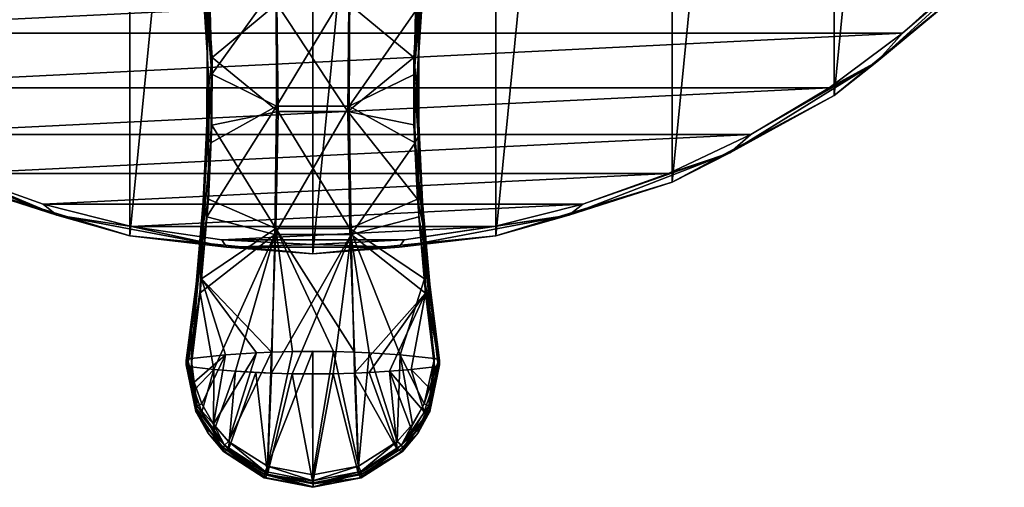
# Model space of a CAD drawing. Units: millimetres. Extents: x -100 to 100, y -98 to 127.
# Drawn here: x -31 to 74, y -98 to -48 of the extents above; entities that cross this region are included whole.
import ezdxf

# ---------------------------------------------------------------- set-up
doc = ezdxf.new("R2010")
doc.units = ezdxf.units.MM
doc.header["$LTSCALE"] = 65.185185
for name, color, linetype in [('2', 7, 'CONTINUOUS'), ('32', 7, 'CONTINUOUS'), ('33', 7, 'CONTINUOUS'), ('35', 7, 'CONTINUOUS'), ('57', 7, 'CONTINUOUS'), ('58', 7, 'CONTINUOUS'), ('59', 7, 'CONTINUOUS'), ('60', 7, 'CONTINUOUS'), ('61', 7, 'CONTINUOUS'), ('62', 7, 'CONTINUOUS'), ('63', 7, 'CONTINUOUS'), ('66', 7, 'CONTINUOUS'), ('67', 7, 'CONTINUOUS'), ('68', 7, 'CONTINUOUS'), ('70', 7, 'CONTINUOUS'), ('71', 7, 'CONTINUOUS'), ('72', 7, 'CONTINUOUS')]:
    doc.layers.add(name, color=color, linetype=linetype)

msp = doc.modelspace()

# ---------------------------------------------------------------- linework, layer by layer
at = {"layer": '2', "color": 7, "linetype": 'CONTINUOUS', "true_color": 0xaaaaaa}
for points in [[(0, -73.25, 40), (-19.51, -71.33, 40), (0, 126.75, 40), (0, -73.25, 40)], [(0, 126.75, 40), (-19.51, -71.33, 40), (-19.51, 124.83, 40), (0, 126.75, 40)], [(19.51, 124.83, 40), (0, -73.25, 40), (0, 126.75, 40), (19.51, 124.83, 40)], [(-19.51, -71.33, 40), (-38.27, -65.64, 40), (-19.51, 124.83, 40), (-19.51, -71.33, 40)], [(-19.51, 124.83, 40), (-38.27, -65.64, 40), (-38.27, 119.14, 40), (-19.51, 124.83, 40)], [(19.51, -71.33, 40), (0, -73.25, 40), (19.51, 124.83, 40), (19.51, -71.33, 40)], [(38.27, 119.14, 40), (19.51, -71.33, 40), (19.51, 124.83, 40), (38.27, 119.14, 40)], [(38.27, -65.64, 40), (19.51, -71.33, 40), (38.27, 119.14, 40), (38.27, -65.64, 40)], [(55.56, 109.9, 40), (38.27, -65.64, 40), (38.27, 119.14, 40), (55.56, 109.9, 40)], [(55.56, -56.4, 40), (38.27, -65.64, 40), (55.56, 109.9, 40), (55.56, -56.4, 40)], [(70.71, 97.46, 40), (55.56, -56.4, 40), (55.56, 109.9, 40), (70.71, 97.46, 40)], [(70.71, -43.96, 40), (55.56, -56.4, 40), (70.71, 97.46, 40), (70.71, -43.96, 40)]]:
    msp.add_3dface(points, dxfattribs=at)
at = {"layer": '32', "color": 7, "linetype": 'CONTINUOUS', "true_color": 0xaaaaaa}
for points in [[(-62.82, -49.76, 48), (70.02, -43.24, 48), (-70.02, -43.24, 48), (-62.82, -49.76, 48)], [(62.82, -49.76, 48), (70.02, -43.24, 48), (-62.82, -49.76, 48), (62.82, -49.76, 48)], [(-55.02, -55.56, 48), (62.82, -49.76, 48), (-62.82, -49.76, 48), (-55.02, -55.56, 48)], [(55.02, -55.56, 48), (62.82, -49.76, 48), (-55.02, -55.56, 48), (55.02, -55.56, 48)], [(-46.68, -60.55, 48), (55.02, -55.56, 48), (-55.02, -55.56, 48), (-46.68, -60.55, 48)], [(46.68, -60.55, 48), (55.02, -55.56, 48), (-46.68, -60.55, 48), (46.68, -60.55, 48)], [(-37.9, -64.71, 48), (46.68, -60.55, 48), (-46.68, -60.55, 48), (-37.9, -64.71, 48)], [(37.9, -64.71, 48), (46.68, -60.55, 48), (-37.9, -64.71, 48), (37.9, -64.71, 48)], [(-28.75, -67.98, 48), (37.9, -64.71, 48), (-37.9, -64.71, 48), (-28.75, -67.98, 48)], [(28.75, -67.98, 48), (37.9, -64.71, 48), (-28.75, -67.98, 48), (28.75, -67.98, 48)], [(-19.32, -70.35, 48), (28.75, -67.98, 48), (-28.75, -67.98, 48), (-19.32, -70.35, 48)], [(19.32, -70.35, 48), (28.75, -67.98, 48), (-19.32, -70.35, 48), (19.32, -70.35, 48)], [(-9.71, -71.77, 48), (19.32, -70.35, 48), (-19.32, -70.35, 48), (-9.71, -71.77, 48)], [(9.71, -71.77, 48), (19.32, -70.35, 48), (-9.71, -71.77, 48), (9.71, -71.77, 48)], [(0, -72.25, 48), (9.71, -71.77, 48), (-9.71, -71.77, 48), (0, -72.25, 48)]]:
    msp.add_3dface(points, dxfattribs=at)
at = {"layer": '33', "color": 7, "linetype": 'CONTINUOUS', "true_color": 0xaaaaaa}
for points in [[(55.56, -56.4, 40), (70.71, -43.96, 40), (55.56, -56.4, 47), (55.56, -56.4, 40)], [(55.56, -56.4, 47), (70.71, -43.96, 40), (70.71, -43.96, 47), (55.56, -56.4, 47)], [(38.27, -65.64, 40), (55.56, -56.4, 40), (38.27, -65.64, 47), (38.27, -65.64, 40)], [(38.27, -65.64, 47), (55.56, -56.4, 40), (55.56, -56.4, 47), (38.27, -65.64, 47)], [(-38.27, -65.64, 40), (-19.51, -71.33, 40), (-38.27, -65.64, 47), (-38.27, -65.64, 40)], [(-38.27, -65.64, 47), (-19.51, -71.33, 40), (-19.51, -71.33, 47), (-38.27, -65.64, 47)], [(19.51, -71.33, 40), (38.27, -65.64, 40), (19.51, -71.33, 47), (19.51, -71.33, 40)], [(19.51, -71.33, 47), (38.27, -65.64, 40), (38.27, -65.64, 47), (19.51, -71.33, 47)], [(-19.51, -71.33, 40), (0, -73.25, 40), (-19.51, -71.33, 47), (-19.51, -71.33, 40)], [(-19.51, -71.33, 47), (0, -73.25, 40), (0, -73.25, 47), (-19.51, -71.33, 47)], [(0, -73.25, 40), (19.51, -71.33, 40), (0, -73.25, 47), (0, -73.25, 40)], [(0, -73.25, 47), (19.51, -71.33, 40), (19.51, -71.33, 47), (0, -73.25, 47)]]:
    msp.add_3dface(points, dxfattribs=at)
at = {"layer": '35', "color": 7, "linetype": 'CONTINUOUS', "true_color": 0xaaaaaa}
for points in [[(73.68, -40.42, 47.71), (62.82, -49.76, 48), (60.09, -52.82, 47.71), (73.68, -40.42, 47.71)], [(70.71, -43.96, 47), (73.68, -40.42, 47.71), (60.09, -52.82, 47.71), (70.71, -43.96, 47)], [(70.02, -43.24, 48), (62.82, -49.76, 48), (73.68, -40.42, 47.71), (70.02, -43.24, 48)], [(55.56, -56.4, 47), (70.71, -43.96, 47), (60.09, -52.82, 47.71), (55.56, -56.4, 47)], [(62.82, -49.76, 48), (55.02, -55.56, 48), (60.09, -52.82, 47.71), (62.82, -49.76, 48)], [(60.09, -52.82, 47.71), (46.68, -60.55, 48), (44.44, -62.5, 47.71), (60.09, -52.82, 47.71)], [(55.56, -56.4, 47), (60.09, -52.82, 47.71), (44.44, -62.5, 47.71), (55.56, -56.4, 47)], [(55.02, -55.56, 48), (46.68, -60.55, 48), (60.09, -52.82, 47.71), (55.02, -55.56, 48)], [(38.27, -65.64, 47), (55.56, -56.4, 47), (44.44, -62.5, 47.71), (38.27, -65.64, 47)], [(46.68, -60.55, 48), (37.9, -64.71, 48), (44.44, -62.5, 47.71), (46.68, -60.55, 48)], [(-27.29, -69.15, 47.71), (-37.9, -64.71, 48), (-44.44, -62.5, 47.71), (-27.29, -69.15, 47.71)], [(-38.27, -65.64, 47), (-27.29, -69.15, 47.71), (-44.44, -62.5, 47.71), (-38.27, -65.64, 47)], [(44.44, -62.5, 47.71), (28.75, -67.98, 48), (27.29, -69.15, 47.71), (44.44, -62.5, 47.71)], [(38.27, -65.64, 47), (44.44, -62.5, 47.71), (27.29, -69.15, 47.71), (38.27, -65.64, 47)], [(37.9, -64.71, 48), (28.75, -67.98, 48), (44.44, -62.5, 47.71), (37.9, -64.71, 48)], [(-28.75, -67.98, 48), (-37.9, -64.71, 48), (-27.29, -69.15, 47.71), (-28.75, -67.98, 48)], [(-38.27, -65.64, 47), (-19.51, -71.33, 47), (-27.29, -69.15, 47.71), (-38.27, -65.64, 47)], [(19.51, -71.33, 47), (38.27, -65.64, 47), (27.29, -69.15, 47.71), (19.51, -71.33, 47)], [(-19.32, -70.35, 48), (-28.75, -67.98, 48), (-27.29, -69.15, 47.71), (-19.32, -70.35, 48)], [(28.75, -67.98, 48), (19.32, -70.35, 48), (27.29, -69.15, 47.71), (28.75, -67.98, 48)], [(-9.2, -72.53, 47.71), (-19.32, -70.35, 48), (-27.29, -69.15, 47.71), (-9.2, -72.53, 47.71)], [(-19.51, -71.33, 47), (-9.2, -72.53, 47.71), (-27.29, -69.15, 47.71), (-19.51, -71.33, 47)], [(27.29, -69.15, 47.71), (9.71, -71.77, 48), (9.2, -72.53, 47.71), (27.29, -69.15, 47.71)], [(19.51, -71.33, 47), (27.29, -69.15, 47.71), (9.2, -72.53, 47.71), (19.51, -71.33, 47)], [(19.32, -70.35, 48), (9.71, -71.77, 48), (27.29, -69.15, 47.71), (19.32, -70.35, 48)], [(-19.51, -71.33, 47), (0, -73.25, 47), (-9.2, -72.53, 47.71), (-19.51, -71.33, 47)], [(-9.71, -71.77, 48), (-19.32, -70.35, 48), (-9.2, -72.53, 47.71), (-9.71, -71.77, 48)], [(0, -73.25, 47), (19.51, -71.33, 47), (9.2, -72.53, 47.71), (0, -73.25, 47)], [(0, -72.25, 48), (-9.71, -71.77, 48), (-9.2, -72.53, 47.71), (0, -72.25, 48)], [(9.2, -72.53, 47.71), (0, -72.25, 48), (-9.2, -72.53, 47.71), (9.2, -72.53, 47.71)], [(9.71, -71.77, 48), (0, -72.25, 48), (9.2, -72.53, 47.71), (9.71, -71.77, 48)], [(0, -73.25, 47), (9.2, -72.53, 47.71), (-9.2, -72.53, 47.71), (0, -73.25, 47)]]:
    msp.add_3dface(points, dxfattribs=at)
at = {"layer": '57', "color": 7, "linetype": 'CONTINUOUS', "true_color": 0xaaaaaa}
for points in [[(-11.23, -52.39, 110.53), (-11.57, -44.83, 111.25), (-12.09, -39.25, 107.76), (-11.23, -52.39, 110.53)], [(-11.28, -51.79, 112.39), (-11.57, -44.83, 111.25), (-11.23, -52.39, 110.53), (-11.28, -51.79, 112.39)], [(-11.3, -59.37, 112.8), (-11.28, -51.79, 112.39), (-11.23, -52.39, 110.53), (-11.3, -59.37, 112.8)], [(-11.26, -59.7, 110.9), (-11.3, -59.37, 112.8), (-11.23, -52.39, 110.53), (-11.26, -59.7, 110.9)], [(-11.69, -67.71, 112.37), (-11.3, -59.37, 112.8), (-11.26, -59.7, 110.9), (-11.69, -67.71, 112.37)], [(-11.65, -67.73, 110.48), (-11.69, -67.71, 112.37), (-11.26, -59.7, 110.9), (-11.65, -67.73, 110.48)], [(-12.44, -76.48, 111.04), (-11.69, -67.71, 112.37), (-11.65, -67.73, 110.48), (-12.44, -76.48, 111.04)], [(-12.42, -76.25, 109.21), (-12.44, -76.48, 111.04), (-11.65, -67.73, 110.48), (-12.42, -76.25, 109.21)], [(-13.5, -84.63, 107.22), (-12.44, -76.48, 111.04), (-12.42, -76.25, 109.21), (-13.5, -84.63, 107.22)], [(-13.5, -85.07, 108.98), (-12.44, -76.48, 111.04), (-13.5, -84.85, 108.09), (-13.5, -85.07, 108.98)], [(-13.5, -84.85, 108.09), (-12.44, -76.48, 111.04), (-13.5, -84.63, 107.22), (-13.5, -84.85, 108.09)]]:
    msp.add_3dface(points, dxfattribs=at)
at = {"layer": '58', "color": 7, "linetype": 'CONTINUOUS', "true_color": 0xaaaaaa}
for points in [[(-11.61, -39.4, 106.91), (-3.83, -46.63, 106.02), (-10.75, -52.34, 109.68), (-11.61, -39.4, 106.91)], [(10.75, -52.33, 109.68), (3.84, -46.63, 106.02), (11.61, -39.39, 106.91), (10.75, -52.33, 109.68)], [(-3.83, -46.63, 106.02), (-3.72, -58.09, 107.41), (-10.75, -52.34, 109.68), (-3.83, -46.63, 106.02)], [(3.84, -46.63, 106.02), (3.73, -58.09, 107.41), (-3.83, -46.63, 106.02), (3.84, -46.63, 106.02)], [(-3.83, -46.63, 106.02), (3.73, -58.09, 107.41), (-3.72, -58.09, 107.41), (-3.83, -46.63, 106.02)], [(3.73, -58.09, 107.41), (3.84, -46.63, 106.02), (10.75, -52.33, 109.68), (3.73, -58.09, 107.41)], [(-10.75, -52.34, 109.68), (-3.72, -58.09, 107.41), (-10.76, -59.54, 110.06), (-10.75, -52.34, 109.68)], [(10.76, -59.53, 110.06), (3.73, -58.09, 107.41), (10.75, -52.33, 109.68), (10.76, -59.53, 110.06)], [(-3.72, -58.09, 107.41), (-3.94, -70.56, 106.61), (-10.76, -59.54, 110.06), (-3.72, -58.09, 107.41)], [(-3.72, -58.09, 107.41), (3.94, -70.55, 106.61), (-3.94, -70.56, 106.61), (-3.72, -58.09, 107.41)], [(3.73, -58.09, 107.41), (3.94, -70.55, 106.61), (-3.72, -58.09, 107.41), (3.73, -58.09, 107.41)], [(3.94, -70.55, 106.61), (3.73, -58.09, 107.41), (11.13, -67.44, 109.66), (3.94, -70.55, 106.61)], [(11.13, -67.44, 109.66), (3.73, -58.09, 107.41), (10.76, -59.53, 110.06), (11.13, -67.44, 109.66)], [(-10.76, -59.54, 110.06), (-3.94, -70.56, 106.61), (-11.13, -67.44, 109.66), (-10.76, -59.54, 110.06)], [(-11.13, -67.44, 109.66), (-3.94, -70.56, 106.61), (-11.88, -75.92, 108.4), (-11.13, -67.44, 109.66)], [(11.88, -75.92, 108.4), (3.94, -70.55, 106.61), (11.13, -67.44, 109.66), (11.88, -75.92, 108.4)], [(-3.94, -70.56, 106.61), (-4.41, -83.72, 103.59), (-11.88, -75.92, 108.4), (-3.94, -70.56, 106.61)], [(-4.41, -83.72, 103.59), (-3.94, -70.56, 106.61), (-2.18, -83.66, 103.33), (-4.41, -83.72, 103.59)], [(3.94, -70.55, 106.61), (4.42, -83.72, 103.59), (-3.94, -70.56, 106.61), (3.94, -70.55, 106.61)], [(-3.94, -70.56, 106.61), (4.42, -83.72, 103.59), (2.18, -83.66, 103.33), (-3.94, -70.56, 106.61)], [(-2.18, -83.66, 103.33), (-3.94, -70.56, 106.61), (2.18, -83.66, 103.33), (-2.18, -83.66, 103.33)], [(4.42, -83.72, 103.59), (3.94, -70.55, 106.61), (6, -83.79, 103.89), (4.42, -83.72, 103.59)], [(6, -83.79, 103.89), (3.94, -70.55, 106.61), (9.31, -84.02, 104.81), (6, -83.79, 103.89)], [(9.31, -84.02, 104.81), (3.94, -70.55, 106.61), (11.88, -75.92, 108.4), (9.31, -84.02, 104.81)], [(-12.97, -84.42, 106.37), (-11.88, -75.92, 108.4), (-9.32, -84.03, 104.81), (-12.97, -84.42, 106.37)], [(-11.88, -75.92, 108.4), (-4.41, -83.72, 103.59), (-6.02, -83.79, 103.89), (-11.88, -75.92, 108.4)], [(-9.32, -84.03, 104.81), (-11.88, -75.92, 108.4), (-6.02, -83.79, 103.89), (-9.32, -84.03, 104.81)], [(12.97, -84.42, 106.37), (9.31, -84.02, 104.81), (11.88, -75.92, 108.4), (12.97, -84.42, 106.37)], [(-0.01, -83.63, 103.25), (-2.18, -83.66, 103.33), (2.18, -83.66, 103.33), (-0.01, -83.63, 103.25)]]:
    msp.add_3dface(points, dxfattribs=at)
at = {"layer": '59', "color": 7, "linetype": 'CONTINUOUS', "true_color": 0xaaaaaa}
for points in [[(11.23, -52.38, 110.53), (12.09, -39.24, 107.75), (11.28, -51.8, 112.4), (11.23, -52.38, 110.53)], [(11.28, -51.8, 112.4), (12.09, -39.24, 107.75), (11.57, -44.86, 111.25), (11.28, -51.8, 112.4)], [(11.3, -59.36, 112.8), (11.23, -52.38, 110.53), (11.28, -51.8, 112.4), (11.3, -59.36, 112.8)], [(11.26, -59.68, 110.9), (11.23, -52.38, 110.53), (11.3, -59.36, 112.8), (11.26, -59.68, 110.9)], [(11.69, -67.71, 112.37), (11.26, -59.68, 110.9), (11.3, -59.36, 112.8), (11.69, -67.71, 112.37)], [(11.65, -67.72, 110.49), (11.26, -59.68, 110.9), (11.69, -67.71, 112.37), (11.65, -67.72, 110.49)], [(12.45, -76.49, 111.04), (11.65, -67.72, 110.49), (11.69, -67.71, 112.37), (12.45, -76.49, 111.04)], [(12.42, -76.24, 109.21), (11.65, -67.72, 110.49), (12.45, -76.49, 111.04), (12.42, -76.24, 109.21)], [(13.5, -84.63, 107.22), (12.42, -76.24, 109.21), (13.5, -84.85, 108.09), (13.5, -84.63, 107.22)], [(13.5, -84.85, 108.09), (12.42, -76.24, 109.21), (13.5, -85.07, 108.98), (13.5, -84.85, 108.09)], [(13.5, -85.07, 108.98), (12.42, -76.24, 109.21), (12.45, -76.49, 111.04), (13.5, -85.07, 108.98)]]:
    msp.add_3dface(points, dxfattribs=at)
at = {"layer": '60', "color": 7, "linetype": 'CONTINUOUS', "true_color": 0xaaaaaa}
for points in [[(-10.78, -54.13, 113.48), (-3.93, -44.58, 114.88), (-10.95, -47.4, 112.64), (-10.78, -54.13, 113.48)], [(-3.88, -57.52, 116.27), (-3.93, -44.58, 114.88), (-10.78, -54.13, 113.48), (-3.88, -57.52, 116.27)], [(-3.88, -57.52, 116.27), (3.92, -44.58, 114.89), (-3.93, -44.58, 114.88), (-3.88, -57.52, 116.27)], [(3.87, -57.52, 116.27), (3.92, -44.58, 114.89), (-3.88, -57.52, 116.27), (3.87, -57.52, 116.27)], [(3.87, -57.52, 116.27), (10.95, -47.42, 112.65), (3.92, -44.58, 114.89), (3.87, -57.52, 116.27)], [(10.78, -54.14, 113.48), (10.95, -47.42, 112.65), (3.87, -57.52, 116.27), (10.78, -54.14, 113.48)], [(-10.88, -61.42, 113.66), (-3.88, -57.52, 116.27), (-10.78, -54.13, 113.48), (-10.88, -61.42, 113.66)], [(10.88, -61.42, 113.66), (10.78, -54.14, 113.48), (3.87, -57.52, 116.27), (10.88, -61.42, 113.66)], [(-4.07, -71.21, 115.49), (-3.88, -57.52, 116.27), (-11.3, -69.31, 113.08), (-4.07, -71.21, 115.49)], [(-11.3, -69.31, 113.08), (-3.88, -57.52, 116.27), (-10.88, -61.42, 113.66), (-11.3, -69.31, 113.08)], [(4.06, -71.21, 115.5), (3.87, -57.52, 116.27), (-4.07, -71.21, 115.49), (4.06, -71.21, 115.5)], [(-4.07, -71.21, 115.49), (3.87, -57.52, 116.27), (-3.88, -57.52, 116.27), (-4.07, -71.21, 115.49)], [(4.06, -71.21, 115.5), (10.88, -61.42, 113.66), (3.87, -57.52, 116.27), (4.06, -71.21, 115.5)], [(11.3, -69.31, 113.08), (10.88, -61.42, 113.66), (4.06, -71.21, 115.5), (11.3, -69.31, 113.08)], [(-12.01, -77.42, 111.76), (-4.07, -71.21, 115.49), (-11.3, -69.31, 113.08), (-12.01, -77.42, 111.76)], [(12.01, -77.43, 111.76), (11.3, -69.31, 113.08), (4.06, -71.21, 115.5), (12.01, -77.43, 111.76)], [(-10.55, -85.56, 110.93), (-4.07, -71.21, 115.49), (-12.01, -77.42, 111.76), (-10.55, -85.56, 110.93)], [(-8.26, -85.76, 111.73), (-4.07, -71.21, 115.49), (-10.55, -85.56, 110.93), (-8.26, -85.76, 111.73)], [(-4.43, -85.98, 112.6), (-4.07, -71.21, 115.49), (-8.26, -85.76, 111.73), (-4.43, -85.98, 112.6)], [(-2.21, -86.04, 112.86), (4.06, -71.21, 115.5), (-4.43, -85.98, 112.6), (-2.21, -86.04, 112.86)], [(-4.43, -85.98, 112.6), (4.06, -71.21, 115.5), (-4.07, -71.21, 115.49), (-4.43, -85.98, 112.6)], [(2.17, -86.04, 112.87), (4.06, -71.21, 115.5), (-2.21, -86.04, 112.86), (2.17, -86.04, 112.87)], [(4.43, -85.98, 112.6), (4.06, -71.21, 115.5), (2.17, -86.04, 112.87), (4.43, -85.98, 112.6)], [(4.43, -85.98, 112.6), (12.01, -77.43, 111.76), (4.06, -71.21, 115.5), (4.43, -85.98, 112.6)], [(-12.96, -85.29, 109.84), (-10.55, -85.56, 110.93), (-12.01, -77.42, 111.76), (-12.96, -85.29, 109.84)], [(5.98, -85.91, 112.32), (12.01, -77.43, 111.76), (4.43, -85.98, 112.6), (5.98, -85.91, 112.32)], [(8.15, -85.77, 111.76), (12.01, -77.43, 111.76), (5.98, -85.91, 112.32), (8.15, -85.77, 111.76)], [(10.47, -85.57, 110.96), (12.01, -77.43, 111.76), (8.15, -85.77, 111.76), (10.47, -85.57, 110.96)], [(12.96, -85.29, 109.84), (12.01, -77.43, 111.76), (10.47, -85.57, 110.96), (12.96, -85.29, 109.84)], [(-6.08, -85.9, 112.3), (-4.43, -85.98, 112.6), (-8.26, -85.76, 111.73), (-6.08, -85.9, 112.3)], [(-0.04, -86.07, 112.95), (2.17, -86.04, 112.87), (-2.21, -86.04, 112.86), (-0.04, -86.07, 112.95)]]:
    msp.add_3dface(points, dxfattribs=at)
at = {"layer": '61', "color": 7, "linetype": 'CONTINUOUS', "true_color": 0xaaaaaa}
for points in [[(-13.5, -84.85, 108.09), (-13.5, -84.63, 107.22), (-12.48, -89.65, 106.06), (-13.5, -84.85, 108.09)], [(-13.5, -85.07, 108.98), (-13.5, -84.85, 108.09), (-12.48, -89.65, 106.06), (-13.5, -85.07, 108.98)], [(13.5, -84.63, 107.22), (13.5, -84.85, 108.09), (12.47, -90.05, 107.63), (13.5, -84.63, 107.22)], [(12.47, -89.65, 106.06), (13.5, -84.63, 107.22), (12.47, -90.05, 107.63), (12.47, -89.65, 106.06)], [(13.5, -84.85, 108.09), (13.5, -85.07, 108.98), (12.47, -90.05, 107.63), (13.5, -84.85, 108.09)], [(-13.5, -85.07, 108.98), (-12.48, -89.65, 106.06), (-12.47, -90.05, 107.63), (-13.5, -85.07, 108.98)], [(-12.48, -89.65, 106.06), (-11.21, -91.94, 105.52), (-12.47, -90.05, 107.63), (-12.48, -89.65, 106.06)], [(-12.47, -90.05, 107.63), (-11.21, -91.94, 105.52), (-11.21, -92.32, 107.03), (-12.47, -90.05, 107.63)], [(11.21, -92.33, 107.03), (11.22, -91.94, 105.52), (12.47, -90.05, 107.63), (11.21, -92.33, 107.03)], [(11.22, -91.94, 105.52), (12.47, -89.65, 106.06), (12.47, -90.05, 107.63), (11.22, -91.94, 105.52)], [(-11.21, -91.94, 105.52), (-9.54, -93.93, 105.04), (-11.21, -92.32, 107.03), (-11.21, -91.94, 105.52)], [(-11.21, -92.32, 107.03), (-9.54, -93.93, 105.04), (-9.54, -94.3, 106.51), (-11.21, -92.32, 107.03)], [(9.53, -94.31, 106.51), (9.54, -93.93, 105.04), (11.21, -92.33, 107.03), (9.53, -94.31, 106.51)], [(9.54, -93.93, 105.04), (11.22, -91.94, 105.52), (11.21, -92.33, 107.03), (9.54, -93.93, 105.04)], [(-9.54, -93.93, 105.04), (-5.16, -96.77, 104.36), (-5.18, -97.12, 105.78), (-9.54, -93.93, 105.04)], [(-9.54, -94.3, 106.51), (-9.54, -93.93, 105.04), (-5.18, -97.12, 105.78), (-9.54, -94.3, 106.51)], [(5.16, -97.13, 105.78), (5.17, -96.77, 104.36), (9.53, -94.31, 106.51), (5.16, -97.13, 105.78)], [(5.17, -96.77, 104.36), (9.54, -93.93, 105.04), (9.53, -94.31, 106.51), (5.17, -96.77, 104.36)], [(-5.18, -97.12, 105.78), (-5.16, -96.77, 104.36), (-0.01, -98.12, 105.52), (-5.18, -97.12, 105.78)], [(-5.16, -96.77, 104.36), (0.01, -97.77, 104.11), (-0.01, -98.12, 105.52), (-5.16, -96.77, 104.36)], [(-0.01, -98.12, 105.52), (0.01, -97.77, 104.11), (5.16, -97.13, 105.78), (-0.01, -98.12, 105.52)], [(0.01, -97.77, 104.11), (5.17, -96.77, 104.36), (5.16, -97.13, 105.78), (0.01, -97.77, 104.11)]]:
    msp.add_3dface(points, dxfattribs=at)
at = {"layer": '62', "color": 7, "linetype": 'CONTINUOUS', "true_color": 0xaaaaaa}
for points in [[(-10.55, -85.56, 110.93), (-12.96, -85.29, 109.84), (-12.64, -87.76, 109.19), (-10.55, -85.56, 110.93)], [(-11.85, -90.09, 108.59), (-10.55, -85.56, 110.93), (-12.64, -87.76, 109.19), (-11.85, -90.09, 108.59)], [(-10.61, -92.24, 108.03), (-10.55, -85.56, 110.93), (-11.85, -90.09, 108.59), (-10.61, -92.24, 108.03)], [(-8.26, -85.76, 111.73), (-10.55, -85.56, 110.93), (-10.61, -92.24, 108.03), (-8.26, -85.76, 111.73)], [(-8.99, -94.09, 107.55), (-8.26, -85.76, 111.73), (-10.61, -92.24, 108.03), (-8.99, -94.09, 107.55)], [(-6.08, -85.9, 112.3), (-8.26, -85.76, 111.73), (-8.99, -94.09, 107.55), (-6.08, -85.9, 112.3)], [(-4.85, -96.71, 106.88), (-6.08, -85.9, 112.3), (-8.99, -94.09, 107.55), (-4.85, -96.71, 106.88)], [(-4.43, -85.98, 112.6), (-6.08, -85.9, 112.3), (-4.85, -96.71, 106.88), (-4.43, -85.98, 112.6)], [(-2.21, -86.04, 112.86), (-4.43, -85.98, 112.6), (-4.85, -96.71, 106.88), (-2.21, -86.04, 112.86)], [(0, -97.63, 106.64), (-2.21, -86.04, 112.86), (-4.85, -96.71, 106.88), (0, -97.63, 106.64)], [(-0.04, -86.07, 112.95), (-2.21, -86.04, 112.86), (0, -97.63, 106.64), (-0.04, -86.07, 112.95)], [(2.17, -86.04, 112.87), (-0.04, -86.07, 112.95), (0, -97.63, 106.64), (2.17, -86.04, 112.87)], [(4.85, -96.71, 106.88), (2.17, -86.04, 112.87), (0, -97.63, 106.64), (4.85, -96.71, 106.88)], [(4.43, -85.98, 112.6), (2.17, -86.04, 112.87), (4.85, -96.71, 106.88), (4.43, -85.98, 112.6)], [(5.98, -85.91, 112.32), (4.43, -85.98, 112.6), (8.99, -94.09, 107.55), (5.98, -85.91, 112.32)], [(8.99, -94.09, 107.55), (4.43, -85.98, 112.6), (4.85, -96.71, 106.88), (8.99, -94.09, 107.55)], [(8.15, -85.77, 111.76), (5.98, -85.91, 112.32), (8.99, -94.09, 107.55), (8.15, -85.77, 111.76)], [(10.47, -85.57, 110.96), (8.15, -85.77, 111.76), (11.85, -90.09, 108.59), (10.47, -85.57, 110.96)], [(11.85, -90.09, 108.59), (8.15, -85.77, 111.76), (10.6, -92.24, 108.03), (11.85, -90.09, 108.59)], [(10.6, -92.24, 108.03), (8.15, -85.77, 111.76), (8.99, -94.09, 107.55), (10.6, -92.24, 108.03)], [(12.96, -85.29, 109.84), (10.47, -85.57, 110.96), (12.64, -87.76, 109.19), (12.96, -85.29, 109.84)], [(12.64, -87.76, 109.19), (10.47, -85.57, 110.96), (11.85, -90.09, 108.59), (12.64, -87.76, 109.19)]]:
    msp.add_3dface(points, dxfattribs=at)
at = {"layer": '63', "color": 7, "linetype": 'CONTINUOUS', "true_color": 0xaaaaaa}
for points in [[(-9.32, -84.03, 104.81), (-6.02, -83.79, 103.89), (-10.6, -91.4, 104.68), (-9.32, -84.03, 104.81)], [(-10.6, -91.4, 104.68), (-6.02, -83.79, 103.89), (-8.99, -93.26, 104.22), (-10.6, -91.4, 104.68)], [(-6.02, -83.79, 103.89), (-4.41, -83.72, 103.59), (-8.99, -93.26, 104.22), (-6.02, -83.79, 103.89)], [(-8.99, -93.26, 104.22), (-4.41, -83.72, 103.59), (-4.85, -95.88, 103.58), (-8.99, -93.26, 104.22)], [(-2.18, -83.66, 103.33), (-0.01, -83.63, 103.25), (-4.85, -95.88, 103.58), (-2.18, -83.66, 103.33)], [(-4.85, -95.88, 103.58), (-0.01, -83.63, 103.25), (0, -96.81, 103.36), (-4.85, -95.88, 103.58)], [(-4.41, -83.72, 103.59), (-2.18, -83.66, 103.33), (-4.85, -95.88, 103.58), (-4.41, -83.72, 103.59)], [(-0.01, -83.63, 103.25), (2.18, -83.66, 103.33), (0, -96.81, 103.36), (-0.01, -83.63, 103.25)], [(0, -96.81, 103.36), (2.18, -83.66, 103.33), (4.85, -95.88, 103.58), (0, -96.81, 103.36)], [(2.18, -83.66, 103.33), (4.42, -83.72, 103.59), (4.85, -95.88, 103.58), (2.18, -83.66, 103.33)], [(4.42, -83.72, 103.59), (6, -83.79, 103.89), (4.85, -95.88, 103.58), (4.42, -83.72, 103.59)], [(4.85, -95.88, 103.58), (6, -83.79, 103.89), (8.99, -93.25, 104.23), (4.85, -95.88, 103.58)], [(6, -83.79, 103.89), (9.31, -84.02, 104.81), (8.99, -93.25, 104.23), (6, -83.79, 103.89)], [(-12.97, -84.42, 106.37), (-9.32, -84.03, 104.81), (-12.64, -86.91, 105.76), (-12.97, -84.42, 106.37)], [(-12.64, -86.91, 105.76), (-9.32, -84.03, 104.81), (-11.85, -89.24, 105.2), (-12.64, -86.91, 105.76)], [(-11.85, -89.24, 105.2), (-9.32, -84.03, 104.81), (-10.6, -91.4, 104.68), (-11.85, -89.24, 105.2)], [(8.99, -93.25, 104.23), (9.31, -84.02, 104.81), (10.61, -91.4, 104.68), (8.99, -93.25, 104.23)], [(9.31, -84.02, 104.81), (12.97, -84.42, 106.37), (11.85, -89.24, 105.2), (9.31, -84.02, 104.81)], [(10.61, -91.4, 104.68), (9.31, -84.02, 104.81), (11.85, -89.24, 105.2), (10.61, -91.4, 104.68)], [(11.85, -89.24, 105.2), (12.97, -84.42, 106.37), (12.64, -86.9, 105.77), (11.85, -89.24, 105.2)]]:
    msp.add_3dface(points, dxfattribs=at)
at = {"layer": '66', "color": 7, "linetype": 'CONTINUOUS', "true_color": 0xaaaaaa}
for points in [[(-12.21, -36.33, 109.25), (-11.57, -44.83, 111.25), (-11.24, -48.32, 112.46), (-12.21, -36.33, 109.25)], [(-11.36, -41.1, 111.19), (-12.21, -36.33, 109.25), (-11.24, -48.32, 112.46), (-11.36, -41.1, 111.19)], [(-10.95, -47.4, 112.64), (-11.36, -41.1, 111.19), (-11.24, -48.32, 112.46), (-10.95, -47.4, 112.64)], [(-11.57, -44.83, 111.25), (-11.28, -51.79, 112.39), (-11.24, -48.32, 112.46), (-11.57, -44.83, 111.25)], [(-10.78, -54.13, 113.48), (-10.95, -47.4, 112.64), (-11.24, -48.32, 112.46), (-10.78, -54.13, 113.48)], [(-11.28, -51.79, 112.39), (-11.3, -59.37, 112.8), (-11.24, -48.32, 112.46), (-11.28, -51.79, 112.39)], [(-11.24, -48.32, 112.46), (-11.3, -59.37, 112.8), (-11.2, -60.75, 113.33), (-11.24, -48.32, 112.46)], [(-10.78, -54.13, 113.48), (-11.24, -48.32, 112.46), (-11.2, -60.75, 113.33), (-10.78, -54.13, 113.48)], [(-10.88, -61.42, 113.66), (-10.78, -54.13, 113.48), (-11.2, -60.75, 113.33), (-10.88, -61.42, 113.66)], [(-11.3, -59.37, 112.8), (-11.69, -67.71, 112.37), (-11.2, -60.75, 113.33), (-11.3, -59.37, 112.8)], [(-11.2, -60.75, 113.33), (-11.69, -67.71, 112.37), (-11.96, -73.13, 112.19), (-11.2, -60.75, 113.33)], [(-10.88, -61.42, 113.66), (-11.2, -60.75, 113.33), (-11.96, -73.13, 112.19), (-10.88, -61.42, 113.66)], [(-11.3, -69.31, 113.08), (-10.88, -61.42, 113.66), (-11.96, -73.13, 112.19), (-11.3, -69.31, 113.08)], [(-11.69, -67.71, 112.37), (-12.44, -76.48, 111.04), (-11.96, -73.13, 112.19), (-11.69, -67.71, 112.37)], [(-12.01, -77.42, 111.76), (-11.3, -69.31, 113.08), (-11.96, -73.13, 112.19), (-12.01, -77.42, 111.76)], [(-11.96, -73.13, 112.19), (-12.44, -76.48, 111.04), (-13.35, -85.2, 109.49), (-11.96, -73.13, 112.19)], [(-12.01, -77.42, 111.76), (-11.96, -73.13, 112.19), (-13.35, -85.2, 109.49), (-12.01, -77.42, 111.76)], [(-12.44, -76.48, 111.04), (-13.5, -85.07, 108.98), (-13.35, -85.2, 109.49), (-12.44, -76.48, 111.04)], [(-12.96, -85.29, 109.84), (-12.01, -77.42, 111.76), (-13.35, -85.2, 109.49), (-12.96, -85.29, 109.84)], [(-13.35, -85.2, 109.49), (-13.5, -85.07, 108.98), (-13.41, -85.17, 109.38), (-13.35, -85.2, 109.49)], [(-13.35, -85.2, 109.48), (-13.35, -85.2, 109.49), (-13.41, -85.17, 109.38), (-13.35, -85.2, 109.48)]]:
    msp.add_3dface(points, dxfattribs=at)
at = {"layer": '67', "color": 7, "linetype": 'CONTINUOUS', "true_color": 0xaaaaaa}
for points in [[(-13.5, -85.07, 108.98), (-12.47, -90.05, 107.63), (-12.33, -90.12, 108.16), (-13.5, -85.07, 108.98)], [(-13.41, -85.17, 109.38), (-13.5, -85.07, 108.98), (-12.33, -90.12, 108.16), (-13.41, -85.17, 109.38)], [(-12.64, -87.76, 109.19), (-13.35, -85.2, 109.48), (-13.41, -85.17, 109.38), (-12.64, -87.76, 109.19)], [(-12.64, -87.76, 109.19), (-13.41, -85.17, 109.38), (-12.33, -90.12, 108.16), (-12.64, -87.76, 109.19)], [(-12.64, -87.76, 109.19), (-12.96, -85.29, 109.84), (-13.35, -85.2, 109.49), (-12.64, -87.76, 109.19)], [(-12.64, -87.76, 109.19), (-13.35, -85.2, 109.49), (-13.35, -85.2, 109.48), (-12.64, -87.76, 109.19)], [(12.47, -90.05, 107.63), (13.5, -85.07, 108.98), (12.34, -90.12, 108.16), (12.47, -90.05, 107.63)], [(12.34, -90.12, 108.16), (13.5, -85.07, 108.98), (13.41, -85.17, 109.38), (12.34, -90.12, 108.16)], [(12.64, -87.76, 109.19), (12.34, -90.12, 108.16), (13.41, -85.17, 109.38), (12.64, -87.76, 109.19)], [(12.64, -87.76, 109.19), (13.41, -85.17, 109.38), (13.35, -85.2, 109.48), (12.64, -87.76, 109.19)], [(12.96, -85.29, 109.84), (12.64, -87.76, 109.19), (13.35, -85.2, 109.49), (12.96, -85.29, 109.84)], [(13.35, -85.2, 109.49), (12.64, -87.76, 109.19), (13.35, -85.2, 109.48), (13.35, -85.2, 109.49)], [(-11.85, -90.09, 108.59), (-12.64, -87.76, 109.19), (-12.33, -90.12, 108.16), (-11.85, -90.09, 108.59)], [(12.64, -87.76, 109.19), (11.85, -90.09, 108.59), (12.34, -90.12, 108.16), (12.64, -87.76, 109.19)], [(-12.47, -90.05, 107.63), (-11.21, -92.32, 107.03), (-12.33, -90.12, 108.16), (-12.47, -90.05, 107.63)], [(-11.85, -90.09, 108.59), (-12.33, -90.12, 108.16), (-9.42, -94.3, 107.11), (-11.85, -90.09, 108.59)], [(-12.33, -90.12, 108.16), (-11.21, -92.32, 107.03), (-9.42, -94.3, 107.11), (-12.33, -90.12, 108.16)], [(-10.61, -92.24, 108.03), (-11.85, -90.09, 108.59), (-9.42, -94.3, 107.11), (-10.61, -92.24, 108.03)], [(11.21, -92.33, 107.03), (12.47, -90.05, 107.63), (9.43, -94.3, 107.11), (11.21, -92.33, 107.03)], [(9.43, -94.3, 107.11), (12.47, -90.05, 107.63), (12.34, -90.12, 108.16), (9.43, -94.3, 107.11)], [(10.6, -92.24, 108.03), (9.43, -94.3, 107.11), (12.34, -90.12, 108.16), (10.6, -92.24, 108.03)], [(11.85, -90.09, 108.59), (10.6, -92.24, 108.03), (12.34, -90.12, 108.16), (11.85, -90.09, 108.59)], [(-11.21, -92.32, 107.03), (-9.54, -94.3, 106.51), (-9.42, -94.3, 107.11), (-11.21, -92.32, 107.03)], [(-8.99, -94.09, 107.55), (-10.61, -92.24, 108.03), (-9.42, -94.3, 107.11), (-8.99, -94.09, 107.55)], [(10.6, -92.24, 108.03), (8.99, -94.09, 107.55), (9.43, -94.3, 107.11), (10.6, -92.24, 108.03)], [(9.53, -94.31, 106.51), (11.21, -92.33, 107.03), (9.43, -94.3, 107.11), (9.53, -94.31, 106.51)], [(-9.54, -94.3, 106.51), (-5.18, -97.12, 105.78), (-9.42, -94.3, 107.11), (-9.54, -94.3, 106.51)], [(-8.99, -94.09, 107.55), (-9.42, -94.3, 107.11), (-5.09, -97.09, 106.41), (-8.99, -94.09, 107.55)], [(-9.42, -94.3, 107.11), (-5.18, -97.12, 105.78), (-5.09, -97.09, 106.41), (-9.42, -94.3, 107.11)], [(-4.85, -96.71, 106.88), (-8.99, -94.09, 107.55), (-5.09, -97.09, 106.41), (-4.85, -96.71, 106.88)], [(8.99, -94.09, 107.55), (4.85, -96.71, 106.88), (5.1, -97.09, 106.41), (8.99, -94.09, 107.55)], [(8.99, -94.09, 107.55), (5.1, -97.09, 106.41), (9.43, -94.3, 107.11), (8.99, -94.09, 107.55)], [(5.1, -97.09, 106.41), (9.53, -94.31, 106.51), (9.43, -94.3, 107.11), (5.1, -97.09, 106.41)], [(5.16, -97.13, 105.78), (9.53, -94.31, 106.51), (5.1, -97.09, 106.41), (5.16, -97.13, 105.78)], [(-5.18, -97.12, 105.78), (-0.01, -98.12, 105.52), (-5.09, -97.09, 106.41), (-5.18, -97.12, 105.78)], [(-4.85, -96.71, 106.88), (-5.09, -97.09, 106.41), (0.01, -98.07, 106.17), (-4.85, -96.71, 106.88)], [(-5.09, -97.09, 106.41), (-0.01, -98.12, 105.52), (0.01, -98.07, 106.17), (-5.09, -97.09, 106.41)], [(0, -97.63, 106.64), (-4.85, -96.71, 106.88), (0.01, -98.07, 106.17), (0, -97.63, 106.64)], [(-0.01, -98.12, 105.52), (5.16, -97.13, 105.78), (0.01, -98.07, 106.17), (-0.01, -98.12, 105.52)], [(4.85, -96.71, 106.88), (0, -97.63, 106.64), (0.01, -98.07, 106.17), (4.85, -96.71, 106.88)], [(4.85, -96.71, 106.88), (0.01, -98.07, 106.17), (5.1, -97.09, 106.41), (4.85, -96.71, 106.88)], [(0.01, -98.07, 106.17), (5.16, -97.13, 105.78), (5.1, -97.09, 106.41), (0.01, -98.07, 106.17)]]:
    msp.add_3dface(points, dxfattribs=at)
at = {"layer": '68', "color": 7, "linetype": 'CONTINUOUS', "true_color": 0xaaaaaa}
for points in [[(11.28, -51.8, 112.4), (11.57, -44.86, 111.25), (11.24, -48.32, 112.46), (11.28, -51.8, 112.4)], [(10.95, -47.42, 112.65), (10.78, -54.14, 113.48), (11.24, -48.32, 112.46), (10.95, -47.42, 112.65)], [(11.24, -48.32, 112.46), (10.78, -54.14, 113.48), (11.2, -60.74, 113.33), (11.24, -48.32, 112.46)], [(11.28, -51.8, 112.4), (11.24, -48.32, 112.46), (11.2, -60.74, 113.33), (11.28, -51.8, 112.4)], [(11.3, -59.36, 112.8), (11.28, -51.8, 112.4), (11.2, -60.74, 113.33), (11.3, -59.36, 112.8)], [(10.78, -54.14, 113.48), (10.88, -61.42, 113.66), (11.2, -60.74, 113.33), (10.78, -54.14, 113.48)], [(11.69, -67.71, 112.37), (11.3, -59.36, 112.8), (11.2, -60.74, 113.33), (11.69, -67.71, 112.37)], [(10.88, -61.42, 113.66), (11.3, -69.31, 113.08), (11.2, -60.74, 113.33), (10.88, -61.42, 113.66)], [(11.69, -67.71, 112.37), (11.2, -60.74, 113.33), (11.96, -73.13, 112.19), (11.69, -67.71, 112.37)], [(11.2, -60.74, 113.33), (11.3, -69.31, 113.08), (11.96, -73.13, 112.19), (11.2, -60.74, 113.33)], [(12.45, -76.49, 111.04), (11.69, -67.71, 112.37), (11.96, -73.13, 112.19), (12.45, -76.49, 111.04)], [(11.3, -69.31, 113.08), (12.01, -77.43, 111.76), (11.96, -73.13, 112.19), (11.3, -69.31, 113.08)], [(13.35, -85.2, 109.49), (12.45, -76.49, 111.04), (11.96, -73.13, 112.19), (13.35, -85.2, 109.49)], [(12.01, -77.43, 111.76), (12.96, -85.29, 109.84), (11.96, -73.13, 112.19), (12.01, -77.43, 111.76)], [(12.96, -85.29, 109.84), (13.35, -85.2, 109.49), (11.96, -73.13, 112.19), (12.96, -85.29, 109.84)], [(13.5, -85.07, 108.98), (12.45, -76.49, 111.04), (13.41, -85.17, 109.38), (13.5, -85.07, 108.98)], [(13.41, -85.17, 109.38), (12.45, -76.49, 111.04), (13.35, -85.2, 109.48), (13.41, -85.17, 109.38)], [(12.45, -76.49, 111.04), (13.35, -85.2, 109.49), (13.35, -85.2, 109.48), (12.45, -76.49, 111.04)]]:
    msp.add_3dface(points, dxfattribs=at)
at = {"layer": '70', "color": 7, "linetype": 'CONTINUOUS', "true_color": 0xaaaaaa}
for points in [[(-11.23, -52.39, 110.53), (-12.09, -39.25, 107.76), (-11.81, -40.85, 107.78), (-11.23, -52.39, 110.53)], [(-11.61, -39.4, 106.91), (-10.75, -52.34, 109.68), (-11.81, -40.85, 107.78), (-11.61, -39.4, 106.91)], [(-11.23, -52.39, 110.53), (-11.81, -40.85, 107.78), (-11.09, -55.36, 110.32), (-11.23, -52.39, 110.53)], [(-11.81, -40.85, 107.78), (-10.75, -52.34, 109.68), (-11.09, -55.36, 110.32), (-11.81, -40.85, 107.78)], [(-11.26, -59.7, 110.9), (-11.23, -52.39, 110.53), (-11.09, -55.36, 110.32), (-11.26, -59.7, 110.9)], [(-10.75, -52.34, 109.68), (-10.76, -59.54, 110.06), (-11.09, -55.36, 110.32), (-10.75, -52.34, 109.68)], [(-11.26, -59.7, 110.9), (-11.09, -55.36, 110.32), (-11.71, -70.1, 109.73), (-11.26, -59.7, 110.9)], [(-11.09, -55.36, 110.32), (-11.13, -67.44, 109.66), (-11.71, -70.1, 109.73), (-11.09, -55.36, 110.32)], [(-10.76, -59.54, 110.06), (-11.13, -67.44, 109.66), (-11.09, -55.36, 110.32), (-10.76, -59.54, 110.06)], [(-11.65, -67.73, 110.48), (-11.26, -59.7, 110.9), (-11.71, -70.1, 109.73), (-11.65, -67.73, 110.48)], [(-12.42, -76.25, 109.21), (-11.65, -67.73, 110.48), (-11.71, -70.1, 109.73), (-12.42, -76.25, 109.21)], [(-11.13, -67.44, 109.66), (-11.88, -75.92, 108.4), (-11.71, -70.1, 109.73), (-11.13, -67.44, 109.66)], [(-12.42, -76.25, 109.21), (-11.71, -70.1, 109.73), (-13.36, -84.5, 106.72), (-12.42, -76.25, 109.21)], [(-11.71, -70.1, 109.73), (-12.97, -84.42, 106.37), (-13.36, -84.5, 106.72), (-11.71, -70.1, 109.73)], [(-11.88, -75.92, 108.4), (-12.97, -84.42, 106.37), (-11.71, -70.1, 109.73), (-11.88, -75.92, 108.4)], [(-13.5, -84.63, 107.22), (-12.42, -76.25, 109.21), (-13.41, -84.52, 106.82), (-13.5, -84.63, 107.22)], [(-12.42, -76.25, 109.21), (-13.36, -84.5, 106.72), (-13.41, -84.52, 106.82), (-12.42, -76.25, 109.21)]]:
    msp.add_3dface(points, dxfattribs=at)
at = {"layer": '71', "color": 7, "linetype": 'CONTINUOUS', "true_color": 0xaaaaaa}
for points in [[(-13.5, -84.63, 107.22), (-13.41, -84.52, 106.82), (-12.34, -89.46, 105.57), (-13.5, -84.63, 107.22)], [(-12.48, -89.65, 106.06), (-13.5, -84.63, 107.22), (-12.34, -89.46, 105.57), (-12.48, -89.65, 106.06)], [(-13.36, -84.5, 106.72), (-12.64, -86.91, 105.76), (-13.41, -84.52, 106.82), (-13.36, -84.5, 106.72)], [(-13.41, -84.52, 106.82), (-12.64, -86.91, 105.76), (-12.34, -89.46, 105.57), (-13.41, -84.52, 106.82)], [(-12.97, -84.42, 106.37), (-12.64, -86.91, 105.76), (-13.36, -84.5, 106.72), (-12.97, -84.42, 106.37)], [(13.5, -84.63, 107.22), (12.34, -89.46, 105.57), (13.41, -84.52, 106.82), (13.5, -84.63, 107.22)], [(12.34, -89.46, 105.57), (12.64, -86.9, 105.77), (13.41, -84.52, 106.82), (12.34, -89.46, 105.57)], [(13.5, -84.63, 107.22), (12.47, -89.65, 106.06), (12.34, -89.46, 105.57), (13.5, -84.63, 107.22)], [(12.64, -86.9, 105.77), (12.97, -84.42, 106.37), (13.41, -84.52, 106.82), (12.64, -86.9, 105.77)], [(13.41, -84.52, 106.82), (12.97, -84.42, 106.37), (13.36, -84.5, 106.72), (13.41, -84.52, 106.82)], [(-12.64, -86.91, 105.76), (-11.85, -89.24, 105.2), (-12.34, -89.46, 105.57), (-12.64, -86.91, 105.76)], [(11.85, -89.24, 105.2), (12.64, -86.9, 105.77), (12.34, -89.46, 105.57), (11.85, -89.24, 105.2)], [(-12.48, -89.65, 106.06), (-12.34, -89.46, 105.57), (-9.43, -93.64, 104.52), (-12.48, -89.65, 106.06)], [(-11.21, -91.94, 105.52), (-12.48, -89.65, 106.06), (-9.43, -93.64, 104.52), (-11.21, -91.94, 105.52)], [(-11.85, -89.24, 105.2), (-10.6, -91.4, 104.68), (-12.34, -89.46, 105.57), (-11.85, -89.24, 105.2)], [(-12.34, -89.46, 105.57), (-10.6, -91.4, 104.68), (-9.43, -93.64, 104.52), (-12.34, -89.46, 105.57)], [(10.61, -91.4, 104.68), (11.85, -89.24, 105.2), (9.43, -93.65, 104.52), (10.61, -91.4, 104.68)], [(9.43, -93.65, 104.52), (11.85, -89.24, 105.2), (12.34, -89.46, 105.57), (9.43, -93.65, 104.52)], [(11.22, -91.94, 105.52), (9.43, -93.65, 104.52), (12.34, -89.46, 105.57), (11.22, -91.94, 105.52)], [(12.47, -89.65, 106.06), (11.22, -91.94, 105.52), (12.34, -89.46, 105.57), (12.47, -89.65, 106.06)], [(-9.54, -93.93, 105.04), (-11.21, -91.94, 105.52), (-9.43, -93.64, 104.52), (-9.54, -93.93, 105.04)], [(-10.6, -91.4, 104.68), (-8.99, -93.26, 104.22), (-9.43, -93.64, 104.52), (-10.6, -91.4, 104.68)], [(8.99, -93.25, 104.23), (10.61, -91.4, 104.68), (9.43, -93.65, 104.52), (8.99, -93.25, 104.23)], [(11.22, -91.94, 105.52), (9.54, -93.93, 105.04), (9.43, -93.65, 104.52), (11.22, -91.94, 105.52)], [(-9.43, -93.64, 104.52), (-8.99, -93.26, 104.22), (-5.1, -96.43, 103.82), (-9.43, -93.64, 104.52)], [(-8.99, -93.26, 104.22), (-4.85, -95.88, 103.58), (-5.1, -96.43, 103.82), (-8.99, -93.26, 104.22)], [(4.85, -95.88, 103.58), (8.99, -93.25, 104.23), (5.09, -96.44, 103.82), (4.85, -95.88, 103.58)], [(5.09, -96.44, 103.82), (8.99, -93.25, 104.23), (9.43, -93.65, 104.52), (5.09, -96.44, 103.82)], [(-9.54, -93.93, 105.04), (-9.43, -93.64, 104.52), (-5.1, -96.43, 103.82), (-9.54, -93.93, 105.04)], [(-5.16, -96.77, 104.36), (-9.54, -93.93, 105.04), (-5.1, -96.43, 103.82), (-5.16, -96.77, 104.36)], [(9.54, -93.93, 105.04), (5.09, -96.44, 103.82), (9.43, -93.65, 104.52), (9.54, -93.93, 105.04)], [(9.54, -93.93, 105.04), (5.17, -96.77, 104.36), (5.09, -96.44, 103.82), (9.54, -93.93, 105.04)], [(-5.16, -96.77, 104.36), (-5.1, -96.43, 103.82), (-0.01, -97.42, 103.57), (-5.16, -96.77, 104.36)], [(-5.1, -96.43, 103.82), (-4.85, -95.88, 103.58), (-0.01, -97.42, 103.57), (-5.1, -96.43, 103.82)], [(-4.85, -95.88, 103.58), (0, -96.81, 103.36), (-0.01, -97.42, 103.57), (-4.85, -95.88, 103.58)], [(0, -96.81, 103.36), (4.85, -95.88, 103.58), (-0.01, -97.42, 103.57), (0, -96.81, 103.36)], [(-0.01, -97.42, 103.57), (4.85, -95.88, 103.58), (5.09, -96.44, 103.82), (-0.01, -97.42, 103.57)], [(0.01, -97.77, 104.11), (-0.01, -97.42, 103.57), (5.09, -96.44, 103.82), (0.01, -97.77, 104.11)], [(5.17, -96.77, 104.36), (0.01, -97.77, 104.11), (5.09, -96.44, 103.82), (5.17, -96.77, 104.36)], [(0.01, -97.77, 104.11), (-5.16, -96.77, 104.36), (-0.01, -97.42, 103.57), (0.01, -97.77, 104.11)]]:
    msp.add_3dface(points, dxfattribs=at)
at = {"layer": '72', "color": 7, "linetype": 'CONTINUOUS', "true_color": 0xaaaaaa}
for points in [[(10.75, -52.33, 109.68), (11.61, -39.39, 106.91), (11.81, -40.85, 107.78), (10.75, -52.33, 109.68)], [(12.09, -39.24, 107.75), (11.23, -52.38, 110.53), (11.81, -40.85, 107.78), (12.09, -39.24, 107.75)], [(10.75, -52.33, 109.68), (11.81, -40.85, 107.78), (11.09, -55.36, 110.32), (10.75, -52.33, 109.68)], [(11.81, -40.85, 107.78), (11.23, -52.38, 110.53), (11.09, -55.36, 110.32), (11.81, -40.85, 107.78)], [(10.76, -59.53, 110.06), (10.75, -52.33, 109.68), (11.09, -55.36, 110.32), (10.76, -59.53, 110.06)], [(11.23, -52.38, 110.53), (11.26, -59.68, 110.9), (11.09, -55.36, 110.32), (11.23, -52.38, 110.53)], [(10.76, -59.53, 110.06), (11.09, -55.36, 110.32), (11.71, -70.11, 109.73), (10.76, -59.53, 110.06)], [(11.26, -59.68, 110.9), (11.65, -67.72, 110.49), (11.09, -55.36, 110.32), (11.26, -59.68, 110.9)], [(11.09, -55.36, 110.32), (11.65, -67.72, 110.49), (11.71, -70.11, 109.73), (11.09, -55.36, 110.32)], [(11.13, -67.44, 109.66), (10.76, -59.53, 110.06), (11.71, -70.11, 109.73), (11.13, -67.44, 109.66)], [(11.88, -75.92, 108.4), (11.13, -67.44, 109.66), (11.71, -70.11, 109.73), (11.88, -75.92, 108.4)], [(11.65, -67.72, 110.49), (12.42, -76.24, 109.21), (11.71, -70.11, 109.73), (11.65, -67.72, 110.49)], [(13.36, -84.5, 106.72), (11.88, -75.92, 108.4), (11.71, -70.11, 109.73), (13.36, -84.5, 106.72)], [(12.42, -76.24, 109.21), (13.36, -84.5, 106.72), (11.71, -70.11, 109.73), (12.42, -76.24, 109.21)], [(12.97, -84.42, 106.37), (11.88, -75.92, 108.4), (13.36, -84.5, 106.72), (12.97, -84.42, 106.37)], [(12.42, -76.24, 109.21), (13.5, -84.63, 107.22), (13.36, -84.5, 106.72), (12.42, -76.24, 109.21)], [(13.5, -84.63, 107.22), (13.41, -84.52, 106.82), (13.36, -84.5, 106.72), (13.5, -84.63, 107.22)]]:
    msp.add_3dface(points, dxfattribs=at)

doc.saveas('drawing.dxf')
